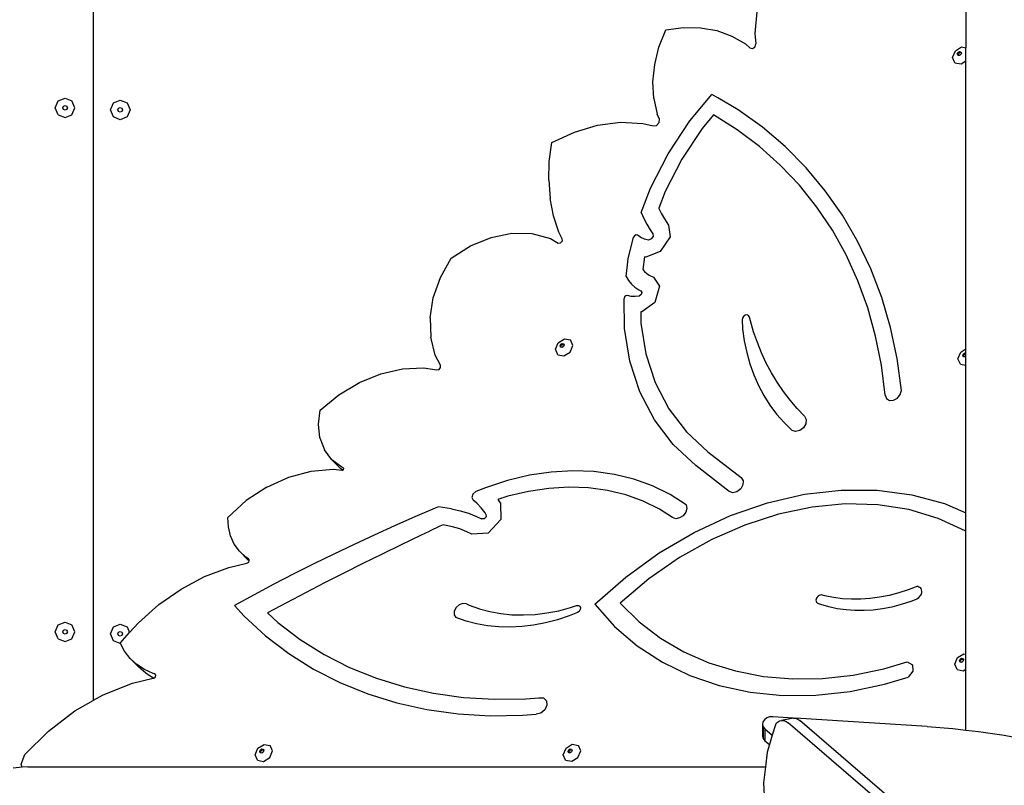
# Model space of a CAD drawing. Units: millimetres. Extents: x 5392 to 9426, y -658 to 2040.
# Drawn here: x 7869 to 7945, y 1161 to 1220 of the extents above; entities that cross this region are included whole.
import ezdxf

# ---------------------------------------------------------------- set-up
doc = ezdxf.new("R2010")
doc.units = ezdxf.units.MM
doc.header["$LTSCALE"] = 100
doc.header["$PDSIZE"] = -1
doc.layers.add('VP-DIM', color=7, linetype='Continuous')
doc.layers.add('VP-HIC', color=6, linetype='Continuous')
doc.layers.add('VP-EQ', color=7, linetype='Continuous', true_color=0x8a3492)
doc.dimstyles.new('Strefa', dxfattribs={"dimtxt": 14, "dimasz": 20, "dimexe": 20, "dimexo": 50, "dimgap": 20, "dimtad": 0, "dimdec": 0, "dimzin": 0, "dimdsep": 46, "dimtxsty": 'Standard', "dimcen": 0.09, "dimadec": 0, "dimazin": 0, "dimtfac": 1, "dimtdec": 4, "dimtofl": 0, "dimtmove": 0, "dimatfit": 3, "dimfxl": 70, "dimfxlon": 1, "dimtolj": 1, "dimtzin": 0, "dimarcsym": 0})

# ---------------------------------------------------------------- blocks, each defined once
blk = doc.blocks.new('*D136')
at = {"layer": 'Defpoints', "color": 0}
for p in [(9072.647, 2019.695), (6679.96, 1549.472), (9072.647, 609.919)]:
    blk.add_point(p, dxfattribs=at)
at = {"layer": 'VP-DIM', "color": 0, "lineweight": -2}
for p, q in [((6679.96, 1949.695), (6679.96, 2039.695)), ((9072.647, 1949.695), (9072.647, 2039.695)), ((6699.96, 2019.695), (7840.762, 2019.695)), ((9052.647, 2019.695), (7932.096, 2019.695))]:
    blk.add_line(p, q, dxfattribs=at)
at = {"layer": 'VP-DIM', "color": 0}
for points in [[(6699.96, 2023.029), (6699.96, 2016.362), (6679.96, 2019.695)], [(9052.647, 2016.362), (9052.647, 2023.029), (9072.647, 2019.695)]]:
    blk.add_solid(points, dxfattribs=at)
at = {"layer": 'VP-DIM', "color": 0, "insert": (7886.429, 2019.695), "char_height": 14, "attachment_point": 5}
blk.add_mtext('\\A1;2393', dxfattribs=at)
blk = doc.blocks.new('*D137')
at = {"layer": 'Defpoints', "color": 0}
for p in [(6840.361, 1709.902), (7271.002, -658.046), (9405.681, -658.046)]:
    blk.add_point(p, dxfattribs=at)
at = {"layer": 'VP-DIM', "color": 0, "lineweight": -2}
for p, q in [((9335.681, 1709.902), (9425.681, 1709.902)), ((9405.681, 1689.902), (9405.681, 580.927)), ((9405.681, -638.046), (9405.681, 489.594)), ((9335.681, -658.046), (9425.681, -658.046))]:
    blk.add_line(p, q, dxfattribs=at)
at = {"layer": 'VP-DIM', "color": 0}
for points in [[(9409.015, 1689.902), (9402.348, 1689.902), (9405.681, 1709.902)], [(9402.348, -638.046), (9409.015, -638.046), (9405.681, -658.046)]]:
    blk.add_solid(points, dxfattribs=at)
at = {"layer": 'VP-DIM', "color": 0, "insert": (9405.681, 535.261), "char_height": 14, "attachment_point": 5, "rotation": 90}
blk.add_mtext('\\A1;2368', dxfattribs=at)
blk = doc.blocks.new('*D138')
at = {"layer": 'Defpoints', "color": 0}
for p in [(8900.873, 1912.837), (6853.716, 1481.038), (8900.873, 680.636)]:
    blk.add_point(p, dxfattribs=at)
at = {"layer": 'VP-HIC', "color": 0, "lineweight": -2}
for p, q in [((6853.716, 1842.837), (6853.716, 1932.837)), ((8900.873, 1842.837), (8900.873, 1932.837)), ((6873.716, 1912.837), (7839.288, 1912.837)), ((8880.873, 1912.837), (7925.955, 1912.837))]:
    blk.add_line(p, q, dxfattribs=at)
at = {"layer": 'VP-HIC', "color": 0}
for points in [[(6873.716, 1916.17), (6873.716, 1909.504), (6853.716, 1912.837)], [(8880.873, 1909.504), (8880.873, 1916.17), (8900.873, 1912.837)]]:
    blk.add_solid(points, dxfattribs=at)
at = {"layer": 'VP-HIC', "color": 0, "insert": (7882.622, 1912.837), "char_height": 14, "attachment_point": 5}
blk.add_mtext('\\A1;2050', dxfattribs=at)
blk = doc.blocks.new('*D139')
at = {"layer": 'Defpoints', "color": 0}
for p in [(6907.818, 1532.827), (7293.886, -458.046), (9214.209, -458.046)]:
    blk.add_point(p, dxfattribs=at)
at = {"layer": 'VP-HIC', "color": 0, "lineweight": -2}
for p, q in [((9144.209, 1532.827), (9234.209, 1532.827)), ((9214.209, 1512.827), (9214.209, 574.559)), ((9214.209, -438.046), (9214.209, 490.225)), ((9144.209, -458.046), (9234.209, -458.046))]:
    blk.add_line(p, q, dxfattribs=at)
at = {"layer": 'VP-HIC', "color": 0}
for points in [[(9217.542, 1512.827), (9210.875, 1512.827), (9214.209, 1532.827)], [(9210.875, -438.046), (9217.542, -438.046), (9214.209, -458.046)]]:
    blk.add_solid(points, dxfattribs=at)
at = {"layer": 'VP-HIC', "color": 0, "insert": (9214.209, 532.392), "char_height": 14, "attachment_point": 5, "rotation": 90}
blk.add_mtext('\\A1;2000', dxfattribs=at)
blk = doc.blocks.new('3260__')
at = {"layer": 'VP-EQ', "color": 0}
for p, q in [((7976.379, -1252.058), (7976.379, -1270.426)), ((7909.427, -1263.031), (7909.427, -1320.504)), ((7909.453, -1320.489), (7909.453, -1263.052)), ((7960.344, -1267.678), (7960.176, -1269.342)), ((7952.833, -1270.376), (7953.356, -1269.05)), ((7953.356, -1269.05), (7954.712, -1268.87)), ((7954.712, -1268.87), (7956.029, -1268.892)), ((7956.029, -1268.892), (7957.277, -1269.114)), ((7957.277, -1269.114), (7958.431, -1269.533)), ((7958.431, -1269.533), (7959.465, -1270.138)), ((7960.176, -1269.342), (7960.267, -1270.134)), ((7959.465, -1270.138), (7959.81, -1270.44)), ((7960.004, -1270.479), (7960.2, -1270.347)), ((7960.2, -1270.347), (7960.267, -1270.134)), ((7952.501, -1271.716), (7952.833, -1270.376)), ((7959.81, -1270.44), (7960.004, -1270.479)), ((7975.353, -1271.165), (7975.564, -1270.659)), ((7975.564, -1270.659), (7976.045, -1270.363)), ((7975.717, -1270.906), (7975.768, -1270.785)), ((7975.761, -1271.006), (7975.717, -1270.906)), ((7975.797, -1271.013), (7975.761, -1271.006)), ((7975.768, -1270.785), (7975.882, -1270.714)), ((7975.776, -1270.965), (7975.826, -1270.844)), ((7975.797, -1271.013), (7975.776, -1270.965)), ((7975.873, -1271.027), (7975.797, -1271.013)), ((7975.826, -1270.844), (7975.941, -1270.773)), ((7975.987, -1270.956), (7975.873, -1271.027)), ((7975.882, -1270.714), (7975.994, -1270.735)), ((7975.941, -1270.773), (7976.017, -1270.787)), ((7976.038, -1270.835), (7975.987, -1270.956)), ((7975.994, -1270.735), (7976.017, -1270.787)), ((7976.017, -1270.787), (7976.038, -1270.835)), ((7976.045, -1270.363), (7976.379, -1270.426)), ((7976.379, -1271.44), (7976.379, -1270.426)), ((7952.367, -1273.041), (7952.501, -1271.716)), ((7975.535, -1271.584), (7975.353, -1271.165)), ((7975.535, -1271.584), (7976.003, -1271.672)), ((7976.003, -1271.672), (7976.379, -1271.44)), ((7976.379, -1293.531), (7976.379, -1271.44)), ((7952.436, -1274.321), (7952.367, -1273.041)), ((7955.207, -1276.047), (7956.892, -1274.008)), ((7957.349, -1274.268), (7956.892, -1274.008)), ((7906.52, -1275.039), (7906.74, -1274.509)), ((7906.74, -1274.509), (7907.27, -1274.289)), ((7907.144, -1274.913), (7907.27, -1274.86)), ((7907.27, -1274.289), (7907.801, -1274.509)), ((7907.27, -1274.86), (7907.397, -1274.913)), ((7908.02, -1275.039), (7907.801, -1274.509)), ((7910.76, -1275.197), (7910.98, -1274.666)), ((7910.98, -1274.666), (7911.51, -1274.447)), ((7911.51, -1274.447), (7912.04, -1274.666)), ((7912.04, -1274.666), (7912.26, -1275.197)), ((7952.436, -1274.321), (7952.704, -1275.525)), ((7958.911, -1275.197), (7957.349, -1274.268)), ((7906.74, -1275.57), (7906.52, -1275.039)), ((7906.74, -1275.57), (7907.27, -1275.789)), ((7907.091, -1275.039), (7907.144, -1274.913)), ((7907.144, -1275.166), (7907.091, -1275.039)), ((7907.27, -1275.219), (7907.144, -1275.166)), ((7907.397, -1275.166), (7907.27, -1275.219)), ((7907.27, -1275.789), (7907.801, -1275.57)), ((7907.397, -1274.913), (7907.45, -1275.039)), ((7907.45, -1275.039), (7907.397, -1275.166)), ((7907.801, -1275.57), (7908.02, -1275.039)), ((7910.98, -1275.727), (7910.76, -1275.197)), ((7911.331, -1275.197), (7911.383, -1275.07)), ((7911.383, -1275.323), (7911.331, -1275.197)), ((7911.383, -1275.07), (7911.51, -1275.017)), ((7911.51, -1275.376), (7911.383, -1275.323)), ((7911.51, -1275.017), (7911.637, -1275.07)), ((7911.637, -1275.323), (7911.51, -1275.376)), ((7911.637, -1275.07), (7911.689, -1275.197)), ((7911.689, -1275.197), (7911.637, -1275.323)), ((7912.26, -1275.197), (7912.04, -1275.727)), ((7952.86, -1275.897), (7952.704, -1275.525)), ((7957.018, -1275.567), (7956.151, -1276.616)), ((7958.839, -1276.717), (7957.018, -1275.567)), ((7960.779, -1276.533), (7958.911, -1275.197)), ((7911.51, -1275.947), (7910.98, -1275.727)), ((7912.04, -1275.727), (7911.51, -1275.947)), ((7946.352, -1276.893), (7948.127, -1276.368)), ((7948.127, -1276.368), (7949.89, -1276.146)), ((7949.89, -1276.146), (7951.588, -1276.233)), ((7951.588, -1276.233), (7952.377, -1276.43)), ((7952.377, -1276.43), (7952.646, -1276.383)), ((7952.646, -1276.383), (7952.847, -1276.16)), ((7952.847, -1276.16), (7952.86, -1275.897)), ((7953.542, -1278.56), (7955.207, -1276.047)), ((7944.618, -1277.705), (7946.352, -1276.893)), ((7956.151, -1276.616), (7954.589, -1278.974)), ((7960.548, -1278.005), (7958.839, -1276.717)), ((7962.52, -1278.016), (7960.779, -1276.533)), ((7944.42, -1279.164), (7944.618, -1277.705)), ((7952.182, -1281.194), (7953.542, -1278.56)), ((7962.138, -1279.427), (7960.548, -1278.005)), ((7964.126, -1279.639), (7962.52, -1278.016)), ((7944.376, -1280.597), (7944.42, -1279.164)), ((7954.589, -1278.974), (7953.314, -1281.445)), ((7963.602, -1280.977), (7962.138, -1279.427)), ((7965.592, -1281.396), (7964.126, -1279.639)), ((7944.376, -1280.597), (7944.485, -1281.989)), ((7951.469, -1283.069), (7952.182, -1281.194)), ((7953.314, -1281.445), (7952.821, -1282.74)), ((7964.935, -1282.648), (7963.602, -1280.977)), ((7966.909, -1283.279), (7965.592, -1281.396)), ((7944.748, -1283.323), (7944.485, -1281.989)), ((7951.469, -1283.069), (7951.672, -1283.522)), ((7952.821, -1282.74), (7952.832, -1282.766)), ((7952.832, -1282.766), (7953.036, -1283.165)), ((7953.036, -1283.165), (7953.26, -1283.55)), ((7966.13, -1284.433), (7964.935, -1282.648)), ((7945.16, -1284.585), (7944.748, -1283.323)), ((7951.672, -1283.522), (7951.897, -1283.962)), ((7953.26, -1283.55), (7953.572, -1284.028)), ((7968.072, -1285.279), (7966.909, -1283.279)), ((7939.949, -1284.978), (7941.547, -1284.659)), ((7941.547, -1284.659), (7943.089, -1284.687)), ((7943.089, -1284.687), (7944.501, -1285.06)), ((7945.395, -1285.081), (7945.16, -1284.585)), ((7951.897, -1283.962), (7952.143, -1284.387)), ((7952.143, -1284.387), (7952.351, -1284.705)), ((7952.351, -1284.705), (7952.374, -1284.903)), ((7953.572, -1284.028), (7953.679, -1284.933)), ((7967.182, -1286.324), (7966.13, -1284.433)), ((7938.371, -1285.63), (7939.949, -1284.978)), ((7944.501, -1285.06), (7945.109, -1285.411)), ((7945.109, -1285.411), (7945.289, -1285.405)), ((7945.289, -1285.405), (7945.424, -1285.25)), ((7945.424, -1285.25), (7945.395, -1285.081)), ((7950.469, -1286.633), (7950.884, -1284.972)), ((7950.956, -1284.853), (7950.884, -1284.972)), ((7951.079, -1284.792), (7950.956, -1284.853)), ((7951.192, -1284.818), (7951.079, -1284.792)), ((7951.445, -1284.982), (7951.192, -1284.818)), ((7951.727, -1285.102), (7951.445, -1284.982)), ((7952.034, -1285.178), (7951.727, -1285.102)), ((7952.244, -1285.097), (7952.034, -1285.178)), ((7952.374, -1284.903), (7952.244, -1285.097)), ((7953.679, -1284.933), (7952.922, -1286.064)), ((7969.077, -1287.389), (7968.072, -1285.279)), ((7936.888, -1286.582), (7938.371, -1285.63)), ((7952.922, -1286.064), (7951.813, -1286.49)), ((7936.069, -1288.063), (7936.888, -1286.582)), ((7950.308, -1287.986), (7950.469, -1286.633)), ((7951.716, -1286.466), (7951.601, -1287.435)), ((7951.813, -1286.49), (7951.716, -1286.466)), ((7968.088, -1288.313), (7967.182, -1286.324)), ((7951.601, -1287.435), (7951.726, -1287.588)), ((7951.726, -1287.588), (7951.896, -1287.742)), ((7969.919, -1289.598), (7969.077, -1287.389)), ((7935.522, -1289.606), (7936.069, -1288.063)), ((7950.308, -1287.986), (7950.492, -1288.293)), ((7950.492, -1288.293), (7950.717, -1288.567)), ((7951.896, -1287.742), (7952.088, -1287.871)), ((7952.088, -1287.871), (7952.402, -1288.02)), ((7952.402, -1288.02), (7952.883, -1288.717)), ((7968.843, -1290.393), (7968.088, -1288.313)), ((7950.717, -1288.567), (7950.98, -1288.805)), ((7950.98, -1288.805), (7951.276, -1289.004)), ((7951.276, -1289.004), (7951.44, -1289.081)), ((7951.44, -1289.081), (7951.523, -1289.202)), ((7951.523, -1289.202), (7951.473, -1289.37)), ((7952.883, -1288.717), (7952.513, -1289.972)), ((7935.269, -1291.151), (7935.522, -1289.606)), ((7950.191, -1289.539), (7950.152, -1289.659)), ((7950.19, -1291.972), (7950.152, -1289.659)), ((7950.294, -1289.454), (7950.191, -1289.539)), ((7950.412, -1289.444), (7950.294, -1289.454)), ((7950.701, -1289.502), (7950.412, -1289.444)), ((7951.007, -1289.514), (7950.701, -1289.502)), ((7951.322, -1289.479), (7951.007, -1289.514)), ((7951.473, -1289.37), (7951.322, -1289.479)), ((7952.513, -1289.972), (7951.526, -1290.684)), ((7970.594, -1291.897), (7969.919, -1289.598)), ((7951.526, -1290.684), (7951.431, -1290.695)), ((7951.431, -1290.695), (7951.445, -1291.557)), ((7969.444, -1292.554), (7968.843, -1290.393)), ((7935.269, -1291.151), (7935.319, -1292.64)), ((7959.226, -1291.168), (7959.2, -1291.312)), ((7959.2, -1291.312), (7959.25, -1291.989)), ((7959.316, -1291.037), (7959.226, -1291.168)), ((7959.449, -1290.951), (7959.316, -1291.037)), ((7959.592, -1290.93), (7959.449, -1290.951)), ((7959.711, -1290.979), (7959.592, -1290.93)), ((7959.775, -1291.088), (7959.711, -1290.979)), ((7959.845, -1291.378), (7959.775, -1291.088)), ((7960.091, -1292.221), (7959.845, -1291.378)), ((7950.599, -1294.485), (7950.19, -1291.972)), ((7951.445, -1291.557), (7951.829, -1293.914)), ((7959.25, -1291.989), (7959.377, -1292.912)), ((7960.377, -1293.043), (7960.091, -1292.221)), ((7971.099, -1294.277), (7970.594, -1291.897)), ((7935.67, -1294.015), (7935.319, -1292.64)), ((7945.094, -1293.055), (7945.574, -1292.76)), ((7945.574, -1292.76), (7946.042, -1292.847)), ((7946.224, -1293.266), (7946.042, -1292.847)), ((7959.377, -1292.912), (7959.564, -1293.81)), ((7969.888, -1294.787), (7969.444, -1292.554)), ((7944.883, -1293.561), (7945.094, -1293.055)), ((7945.064, -1293.981), (7944.883, -1293.561)), ((7945.247, -1293.302), (7945.297, -1293.181)), ((7945.29, -1293.402), (7945.247, -1293.302)), ((7945.326, -1293.409), (7945.29, -1293.402)), ((7945.297, -1293.181), (7945.412, -1293.111)), ((7945.305, -1293.361), (7945.356, -1293.24)), ((7945.326, -1293.409), (7945.305, -1293.361)), ((7945.402, -1293.423), (7945.326, -1293.409)), ((7945.356, -1293.24), (7945.47, -1293.169)), ((7945.517, -1293.353), (7945.402, -1293.423)), ((7945.412, -1293.111), (7945.524, -1293.132)), ((7945.47, -1293.169), (7945.546, -1293.184)), ((7945.567, -1293.232), (7945.517, -1293.353)), ((7945.524, -1293.132), (7945.546, -1293.184)), ((7945.532, -1294.068), (7946.013, -1293.772)), ((7945.546, -1293.184), (7945.567, -1293.232)), ((7946.013, -1293.772), (7946.224, -1293.266)), ((7960.701, -1293.843), (7960.377, -1293.043)), ((7975.979, -1293.778), (7976.379, -1293.531)), ((7976.379, -1293.849), (7976.379, -1293.531)), ((7936.077, -1294.785), (7935.67, -1294.015)), ((7945.064, -1293.981), (7945.532, -1294.068)), ((7951.366, -1296.831), (7950.599, -1294.485)), ((7951.829, -1293.914), (7952.548, -1296.116)), ((7959.564, -1293.81), (7959.808, -1294.681)), ((7961.064, -1294.619), (7960.701, -1293.843)), ((7971.432, -1296.727), (7971.099, -1294.277)), ((7975.768, -1294.284), (7975.979, -1293.778)), ((7975.95, -1294.703), (7975.768, -1294.284)), ((7976.132, -1294.025), (7976.182, -1293.904)), ((7976.175, -1294.125), (7976.132, -1294.025)), ((7976.211, -1294.132), (7976.175, -1294.125)), ((7976.182, -1293.904), (7976.297, -1293.833)), ((7976.19, -1294.083), (7976.241, -1293.963)), ((7976.211, -1294.132), (7976.19, -1294.083)), ((7976.287, -1294.146), (7976.211, -1294.132)), ((7976.241, -1293.963), (7976.356, -1293.892)), ((7976.379, -1294.089), (7976.287, -1294.146)), ((7976.297, -1293.833), (7976.379, -1293.849)), ((7976.356, -1293.892), (7976.379, -1293.896)), ((7976.379, -1293.896), (7976.379, -1293.849)), ((7976.379, -1294.089), (7976.379, -1293.896)), ((7976.379, -1294.783), (7976.379, -1294.089)), ((7931.487, -1295.451), (7933.148, -1295.073)), ((7933.148, -1295.073), (7934.773, -1294.996)), ((7934.773, -1294.996), (7935.788, -1295.147)), ((7935.788, -1295.147), (7935.961, -1295.102)), ((7935.961, -1295.102), (7936.082, -1294.952)), ((7936.082, -1294.952), (7936.077, -1294.785)), ((7959.808, -1294.681), (7960.109, -1295.523)), ((7961.464, -1295.37), (7961.064, -1294.619)), ((7970.174, -1297.083), (7969.888, -1294.787)), ((7975.95, -1294.703), (7976.379, -1294.783)), ((7976.379, -1306.105), (7976.379, -1294.783)), ((7929.847, -1296.119), (7931.487, -1295.451)), ((7960.109, -1295.523), (7960.466, -1296.332)), ((7961.902, -1296.095), (7961.464, -1295.37)), ((7928.284, -1297.054), (7929.847, -1296.119)), ((7952.548, -1296.116), (7953.59, -1298.122)), ((7960.466, -1296.332), (7960.877, -1297.105)), ((7962.375, -1296.792), (7961.902, -1296.095)), ((7962.883, -1297.46), (7962.375, -1296.792)), ((7971.345, -1297.039), (7971.432, -1296.727)), ((7926.85, -1298.223), (7928.284, -1297.054)), ((7952.477, -1298.969), (7951.366, -1296.831)), ((7960.877, -1297.105), (7961.342, -1297.839)), ((7963.426, -1298.098), (7962.883, -1297.46)), ((7970.174, -1297.083), (7970.282, -1297.34)), ((7970.282, -1297.34), (7970.517, -1297.48)), ((7970.517, -1297.48), (7970.823, -1297.469)), ((7970.823, -1297.469), (7971.123, -1297.309)), ((7971.123, -1297.309), (7971.345, -1297.039)), ((7926.708, -1299.316), (7926.85, -1298.223)), ((7953.59, -1298.122), (7954.937, -1299.896)), ((7961.342, -1297.839), (7961.858, -1298.532)), ((7964.002, -1298.705), (7963.426, -1298.098)), ((7953.912, -1300.86), (7952.477, -1298.969)), ((7961.858, -1298.532), (7962.424, -1299.181)), ((7964.002, -1298.705), (7964.131, -1298.958)), ((7964.131, -1298.958), (7964.102, -1299.276)), ((7926.814, -1300.351), (7926.708, -1299.316)), ((7962.424, -1299.181), (7963.037, -1299.785)), ((7963.316, -1299.869), (7963.037, -1299.785)), ((7963.638, -1299.795), (7963.316, -1299.869)), ((7963.923, -1299.579), (7963.638, -1299.795)), ((7964.102, -1299.276), (7963.923, -1299.579)), ((7926.814, -1300.351), (7927.163, -1301.274)), ((7954.937, -1299.896), (7956.59, -1301.432)), ((7927.738, -1302.04), (7927.163, -1301.274)), ((7955.646, -1302.471), (7953.912, -1300.86)), ((7928.509, -1302.608), (7927.738, -1302.04)), ((7928.409, -1302.711), (7927.738, -1302.04)), ((7956.59, -1301.432), (7959.13, -1303.412)), ((7926.143, -1302.907), (7927.833, -1302.766)), ((7927.833, -1302.766), (7928.528, -1302.846)), ((7928.57, -1302.83), (7928.409, -1302.711)), ((7928.618, -1302.649), (7928.509, -1302.608)), ((7928.528, -1302.846), (7928.57, -1302.83)), ((7928.57, -1302.83), (7928.622, -1302.811)), ((7928.665, -1302.717), (7928.618, -1302.649)), ((7928.622, -1302.811), (7928.665, -1302.717)), ((7958.215, -1304.474), (7955.646, -1302.471)), ((7922.753, -1304.134), (7924.43, -1303.369)), ((7924.43, -1303.369), (7926.143, -1302.907)), ((7942.89, -1303.23), (7941.202, -1303.631)), ((7944.569, -1302.981), (7942.89, -1303.23)), ((7946.224, -1302.887), (7944.569, -1302.981)), ((7947.843, -1302.947), (7946.224, -1302.887)), ((7949.41, -1303.161), (7947.843, -1302.947)), ((7950.914, -1303.528), (7949.41, -1303.161)), ((7952.341, -1304.045), (7950.914, -1303.528)), ((7959.13, -1303.412), (7959.284, -1303.651)), ((7922.753, -1304.134), (7921.174, -1305.176)), ((7939.519, -1304.18), (7938.788, -1304.485)), ((7941.202, -1303.631), (7939.519, -1304.18)), ((7944.38, -1304.232), (7942.816, -1304.463)), ((7945.922, -1304.143), (7944.38, -1304.232)), ((7947.43, -1304.199), (7945.922, -1304.143)), ((7948.891, -1304.399), (7947.43, -1304.199)), ((7953.679, -1304.706), (7952.341, -1304.045)), ((7959.102, -1304.278), (7958.816, -1304.499)), ((7959.274, -1303.968), (7959.102, -1304.278)), ((7959.284, -1303.651), (7959.274, -1303.968)), ((7938.559, -1304.671), (7938.472, -1304.934)), ((7938.472, -1304.934), (7938.568, -1305.148)), ((7938.788, -1304.485), (7938.559, -1304.671)), ((7941.243, -1304.837), (7940.465, -1305.091)), ((7940.465, -1305.091), (7940.581, -1305.24)), ((7942.816, -1304.463), (7941.243, -1304.837)), ((7950.291, -1304.741), (7948.891, -1304.399)), ((7951.621, -1305.222), (7950.291, -1304.741)), ((7954.917, -1305.508), (7953.679, -1304.706)), ((7958.491, -1304.57), (7958.215, -1304.474)), ((7958.816, -1304.499), (7958.491, -1304.57)), ((7961.152, -1305.345), (7963.997, -1304.688)), ((7963.997, -1304.688), (7966.815, -1304.363)), ((7966.815, -1304.363), (7969.568, -1304.373)), ((7969.568, -1304.373), (7972.216, -1304.719)), ((7972.216, -1304.719), (7974.723, -1305.395)), ((7919.751, -1306.456), (7921.174, -1305.176)), ((7935.658, -1305.763), (7934.099, -1306.43)), ((7935.911, -1305.659), (7935.658, -1305.763)), ((7936.906, -1305.807), (7935.911, -1305.659)), ((7936.906, -1305.807), (7937.569, -1305.955)), ((7938.847, -1305.38), (7938.568, -1305.148)), ((7939.189, -1305.732), (7938.847, -1305.38)), ((7939.493, -1306.12), (7939.189, -1305.732)), ((7940.581, -1305.24), (7940.669, -1305.381)), ((7940.669, -1305.381), (7940.712, -1306.613)), ((7952.867, -1305.839), (7951.621, -1305.222)), ((7953.86, -1306.481), (7952.867, -1305.839)), ((7954.965, -1305.777), (7954.881, -1306.071)), ((7954.917, -1305.508), (7954.965, -1305.777)), ((7958.32, -1306.325), (7961.152, -1305.345)), ((7964.572, -1305.668), (7961.989, -1306.21)), ((7967.124, -1305.429), (7964.572, -1305.668)), ((7969.61, -1305.494), (7967.124, -1305.429)), ((7971.995, -1305.864), (7969.61, -1305.494)), ((7974.723, -1305.395), (7976.379, -1306.105)), ((7919.799, -1307.193), (7919.751, -1306.456)), ((7934.099, -1306.43), (7932.543, -1307.114)), ((7937.569, -1305.955), (7938.21, -1306.148)), ((7938.21, -1306.148), (7938.827, -1306.386)), ((7938.827, -1306.386), (7939.227, -1306.577)), ((7939.416, -1306.566), (7939.227, -1306.577)), ((7939.563, -1306.408), (7939.416, -1306.566)), ((7939.557, -1306.223), (7939.493, -1306.12)), ((7939.557, -1306.223), (7939.563, -1306.408)), ((7940.712, -1306.613), (7939.733, -1307.663)), ((7954.115, -1306.559), (7953.86, -1306.481)), ((7954.409, -1306.506), (7954.115, -1306.559)), ((7954.682, -1306.332), (7954.409, -1306.506)), ((7954.881, -1306.071), (7954.682, -1306.332)), ((7955.541, -1307.612), (7958.32, -1306.325)), ((7961.989, -1306.21), (7959.411, -1307.045)), ((7974.245, -1306.534), (7971.995, -1305.864)), ((7976.329, -1307.493), (7974.245, -1306.534)), ((7976.379, -1307.486), (7976.379, -1306.105)), ((7919.968, -1307.884), (7919.799, -1307.193)), ((7932.543, -1307.114), (7930.991, -1307.816)), ((7936.016, -1307.146), (7935.221, -1307.522)), ((7936.269, -1307.027), (7936.016, -1307.146)), ((7936.39, -1307.045), (7936.269, -1307.027)), ((7936.982, -1307.177), (7936.39, -1307.045)), ((7937.554, -1307.35), (7936.982, -1307.177)), ((7938.104, -1307.562), (7937.554, -1307.35)), ((7959.411, -1307.045), (7956.874, -1308.164)), ((7920.253, -1308.51), (7919.968, -1307.884)), ((7930.991, -1307.816), (7929.444, -1308.536)), ((7934.537, -1307.849), (7933.061, -1308.56)), ((7935.199, -1307.534), (7934.537, -1307.849)), ((7935.221, -1307.522), (7935.199, -1307.534)), ((7938.472, -1307.738), (7938.104, -1307.562)), ((7939.733, -1307.663), (7938.472, -1307.738)), ((7952.853, -1309.19), (7955.541, -1307.612)), ((7976.379, -1307.486), (7976.329, -1307.493)), ((7976.379, -1316.95), (7976.379, -1307.486)), ((7920.647, -1309.058), (7920.253, -1308.51)), ((7929.444, -1308.536), (7927.9, -1309.274)), ((7933.061, -1308.56), (7931.587, -1309.281)), ((7956.874, -1308.164), (7954.414, -1309.549)), ((7921.141, -1309.513), (7920.647, -1309.058)), ((7921.318, -1309.73), (7920.647, -1309.058)), ((7921.349, -1309.639), (7921.141, -1309.513)), ((7927.9, -1309.274), (7926.362, -1310.029)), ((7931.587, -1309.281), (7930.115, -1310.01)), ((7950.295, -1311.037), (7952.853, -1309.19)), ((7954.414, -1309.549), (7952.065, -1311.182)), ((7917.978, -1311.005), (7919.842, -1310.3)), ((7919.842, -1310.3), (7921.225, -1309.98)), ((7921.225, -1309.98), (7921.358, -1309.894)), ((7921.393, -1309.799), (7921.318, -1309.73)), ((7921.411, -1309.75), (7921.349, -1309.639)), ((7921.358, -1309.894), (7921.393, -1309.799)), ((7921.393, -1309.799), (7921.411, -1309.75)), ((7926.362, -1310.029), (7924.828, -1310.802)), ((7930.115, -1310.01), (7928.646, -1310.747)), ((7916.172, -1311.963), (7917.978, -1311.005)), ((7924.828, -1310.802), (7923.3, -1311.592)), ((7928.646, -1310.747), (7927.179, -1311.494)), ((7947.902, -1313.126), (7950.295, -1311.037)), ((7923.3, -1311.592), (7921.777, -1312.399)), ((7927.179, -1311.494), (7925.715, -1312.249)), ((7952.065, -1311.182), (7949.86, -1313.041)), ((7972.68, -1311.74), (7971.953, -1312.019)), ((7972.68, -1311.74), (7972.775, -1311.778)), ((7972.775, -1311.778), (7972.855, -1311.839)), ((7972.855, -1311.839), (7972.916, -1311.918)), ((7914.465, -1313.152), (7916.172, -1311.963)), ((7921.777, -1312.399), (7920.259, -1313.223)), ((7925.715, -1312.249), (7924.254, -1313.012)), ((7964.919, -1312.647), (7964.884, -1312.731)), ((7964.971, -1312.57), (7964.919, -1312.647)), ((7965.039, -1312.504), (7964.971, -1312.57)), ((7965.117, -1312.453), (7965.039, -1312.504)), ((7965.201, -1312.421), (7965.117, -1312.453)), ((7965.284, -1312.41), (7965.201, -1312.421)), ((7965.363, -1312.421), (7965.284, -1312.41)), ((7965.552, -1312.474), (7965.363, -1312.421)), ((7966.215, -1312.61), (7965.552, -1312.474)), ((7966.897, -1312.7), (7966.215, -1312.61)), ((7969.756, -1312.589), (7969.028, -1312.687)), ((7970.488, -1312.445), (7969.756, -1312.589)), ((7971.222, -1312.254), (7970.488, -1312.445)), ((7971.953, -1312.019), (7971.222, -1312.254)), ((7972.711, -1312.656), (7972.607, -1312.731)), ((7972.802, -1312.565), (7972.711, -1312.656)), ((7972.876, -1312.461), (7972.802, -1312.565)), ((7972.931, -1312.349), (7972.876, -1312.461)), ((7972.916, -1311.918), (7972.955, -1312.014)), ((7972.963, -1312.234), (7972.931, -1312.349)), ((7972.955, -1312.014), (7972.971, -1312.12)), ((7972.971, -1312.12), (7972.963, -1312.234)), ((7912.895, -1314.546), (7914.465, -1313.152)), ((7920.259, -1313.223), (7921.008, -1314.049)), ((7924.254, -1313.012), (7922.796, -1313.785)), ((7937.262, -1313.375), (7937.124, -1313.655)), ((7937.503, -1313.16), (7937.262, -1313.375)), ((7937.79, -1313.061), (7937.503, -1313.16)), ((7938.058, -1313.099), (7937.79, -1313.061)), ((7938.058, -1313.099), (7938.283, -1313.202)), ((7938.283, -1313.202), (7939.056, -1313.478)), ((7945.138, -1313.617), (7946.05, -1313.381)), ((7946.05, -1313.381), (7946.505, -1313.231)), ((7946.505, -1313.231), (7946.646, -1313.22)), ((7946.646, -1313.22), (7946.758, -1313.28)), ((7946.758, -1313.28), (7946.81, -1313.397)), ((7946.81, -1313.397), (7946.79, -1313.54)), ((7947.902, -1313.126), (7949.432, -1314.824)), ((7949.86, -1313.041), (7951.321, -1314.472)), ((7964.884, -1312.731), (7964.871, -1312.815)), ((7964.871, -1312.815), (7964.879, -1312.894)), ((7964.879, -1312.894), (7964.908, -1312.964)), ((7964.908, -1312.964), (7964.956, -1313.019)), ((7964.956, -1313.019), (7965.02, -1313.056)), ((7965.238, -1313.14), (7965.02, -1313.056)), ((7965.864, -1313.328), (7965.238, -1313.14)), ((7966.512, -1313.469), (7965.864, -1313.328)), ((7967.596, -1312.743), (7966.897, -1312.7)), ((7968.307, -1312.739), (7967.596, -1312.743)), ((7969.028, -1312.687), (7968.307, -1312.739)), ((7970.7, -1313.337), (7969.981, -1313.476)), ((7971.42, -1313.153), (7970.7, -1313.337)), ((7972.139, -1312.923), (7971.42, -1313.153)), ((7972.495, -1312.786), (7972.139, -1312.923)), ((7972.607, -1312.731), (7972.495, -1312.786)), ((7921.008, -1314.049), (7922.649, -1315.556)), ((7922.796, -1313.785), (7923.588, -1314.512)), ((7937.124, -1313.655), (7937.121, -1313.936)), ((7937.121, -1313.936), (7937.254, -1314.151)), ((7938.03, -1314.424), (7937.254, -1314.151)), ((7939.056, -1313.478), (7939.861, -1313.691)), ((7939.861, -1313.691), (7940.695, -1313.84)), ((7940.695, -1313.84), (7941.553, -1313.925)), ((7941.553, -1313.925), (7942.431, -1313.945)), ((7942.431, -1313.945), (7943.324, -1313.9)), ((7943.324, -1313.9), (7944.228, -1313.791)), ((7944.228, -1313.791), (7945.138, -1313.617)), ((7945.953, -1314.009), (7945.042, -1314.31)), ((7946.571, -1313.762), (7945.953, -1314.009)), ((7946.703, -1313.673), (7946.571, -1313.762)), ((7946.79, -1313.54), (7946.703, -1313.673)), ((7967.179, -1313.565), (7966.512, -1313.469)), ((7967.863, -1313.613), (7967.179, -1313.565)), ((7968.56, -1313.615), (7967.863, -1313.613)), ((7969.267, -1313.569), (7968.56, -1313.615)), ((7969.981, -1313.476), (7969.267, -1313.569)), ((7906.52, -1315.239), (7906.74, -1314.709)), ((7906.74, -1314.709), (7907.27, -1314.489)), ((7907.27, -1314.489), (7907.801, -1314.709)), ((7908.02, -1315.239), (7907.801, -1314.709)), ((7910.76, -1315.396), (7910.98, -1314.866)), ((7910.98, -1314.866), (7911.51, -1314.646)), ((7911.51, -1314.646), (7912.04, -1314.866)), ((7912.04, -1314.866), (7912.221, -1315.302)), ((7912.221, -1315.302), (7912.895, -1314.546)), ((7923.588, -1314.512), (7925.305, -1315.82)), ((7938.838, -1314.635), (7938.03, -1314.424)), ((7939.674, -1314.782), (7938.838, -1314.635)), ((7940.535, -1314.865), (7939.674, -1314.782)), ((7941.415, -1314.883), (7940.535, -1314.865)), ((7942.31, -1314.836), (7941.415, -1314.883)), ((7943.216, -1314.724), (7942.31, -1314.836)), ((7944.128, -1314.549), (7943.216, -1314.724)), ((7945.042, -1314.31), (7944.128, -1314.549)), ((7949.432, -1314.824), (7951.171, -1316.31)), ((7951.321, -1314.472), (7952.952, -1315.718)), ((7906.74, -1315.769), (7906.52, -1315.239)), ((7907.091, -1315.239), (7907.144, -1315.112)), ((7907.144, -1315.366), (7907.091, -1315.239)), ((7907.144, -1315.112), (7907.27, -1315.06)), ((7907.27, -1315.418), (7907.144, -1315.366)), ((7907.27, -1315.06), (7907.397, -1315.112)), ((7907.397, -1315.366), (7907.27, -1315.418)), ((7907.397, -1315.112), (7907.45, -1315.239)), ((7907.45, -1315.239), (7907.397, -1315.366)), ((7907.801, -1315.769), (7908.02, -1315.239)), ((7910.98, -1315.927), (7910.76, -1315.396)), ((7911.331, -1315.396), (7911.383, -1315.27)), ((7911.383, -1315.523), (7911.331, -1315.396)), ((7911.383, -1315.27), (7911.51, -1315.217)), ((7911.51, -1315.576), (7911.383, -1315.523)), ((7911.497, -1316.113), (7912.221, -1315.302)), ((7911.51, -1315.217), (7911.637, -1315.27)), ((7911.637, -1315.523), (7911.51, -1315.576)), ((7911.637, -1315.27), (7911.689, -1315.396)), ((7911.689, -1315.396), (7911.637, -1315.523)), ((7922.649, -1315.556), (7924.428, -1316.911)), ((7906.74, -1315.769), (7907.27, -1315.989)), ((7907.27, -1315.989), (7907.801, -1315.769)), ((7911.51, -1316.146), (7910.98, -1315.927)), ((7911.515, -1316.144), (7911.497, -1316.113)), ((7911.515, -1316.144), (7911.51, -1316.146)), ((7911.842, -1316.731), (7911.515, -1316.144)), ((7925.305, -1315.82), (7927.144, -1316.975)), ((7951.171, -1316.31), (7953.101, -1317.569)), ((7952.952, -1315.718), (7954.738, -1316.769)), ((7912.274, -1317.28), (7911.842, -1316.731)), ((7924.428, -1316.911), (7926.334, -1318.107)), ((7927.144, -1316.975), (7929.098, -1317.971)), ((7954.738, -1316.769), (7956.663, -1317.614)), ((7975.727, -1317.214), (7976.207, -1316.918)), ((7976.207, -1316.918), (7976.379, -1316.95)), ((7976.379, -1318.094), (7976.379, -1316.95)), ((7912.788, -1317.751), (7912.274, -1317.28)), ((7912.945, -1317.952), (7912.274, -1317.28)), ((7913.375, -1318.138), (7912.788, -1317.751)), ((7953.101, -1317.569), (7955.203, -1318.588)), ((7956.663, -1317.614), (7958.709, -1318.245)), ((7970.084, -1318.077), (7971.867, -1317.55)), ((7971.867, -1317.55), (7972.278, -1317.761)), ((7972.278, -1317.761), (7972.307, -1318.259)), ((7975.516, -1317.719), (7975.727, -1317.214)), ((7975.697, -1318.139), (7975.516, -1317.719)), ((7975.879, -1317.46), (7975.93, -1317.34)), ((7975.923, -1317.561), (7975.879, -1317.46)), ((7975.959, -1317.567), (7975.923, -1317.561)), ((7975.93, -1317.34), (7976.045, -1317.269)), ((7975.938, -1317.519), (7975.988, -1317.398)), ((7975.959, -1317.567), (7975.938, -1317.519)), ((7976.035, -1317.581), (7975.959, -1317.567)), ((7975.988, -1317.398), (7976.103, -1317.328)), ((7976.149, -1317.511), (7976.035, -1317.581)), ((7976.045, -1317.269), (7976.156, -1317.29)), ((7976.103, -1317.328), (7976.179, -1317.342)), ((7976.2, -1317.39), (7976.149, -1317.511)), ((7976.156, -1317.29), (7976.179, -1317.342)), ((7976.179, -1317.342), (7976.2, -1317.39)), ((7913.458, -1318.423), (7912.945, -1317.952)), ((7914.025, -1318.434), (7913.375, -1318.138)), ((7914.028, -1318.798), (7913.458, -1318.423)), ((7914.165, -1318.473), (7914.025, -1318.434)), ((7914.085, -1318.785), (7914.21, -1318.699)), ((7914.246, -1318.561), (7914.165, -1318.473)), ((7914.21, -1318.699), (7914.246, -1318.561)), ((7926.334, -1318.107), (7928.358, -1319.139)), ((7929.098, -1317.971), (7931.156, -1318.802)), ((7955.203, -1318.588), (7957.454, -1319.356)), ((7958.709, -1318.245), (7960.857, -1318.658)), ((7960.857, -1318.658), (7963.09, -1318.849)), ((7965.386, -1318.815), (7967.724, -1318.557)), ((7967.724, -1318.557), (7970.084, -1318.077)), ((7972.307, -1318.259), (7971.937, -1318.709)), ((7975.697, -1318.139), (7976.165, -1318.226)), ((7976.165, -1318.226), (7976.379, -1318.094)), ((7976.379, -1322.78), (7976.379, -1318.094)), ((7910.186, -1320.07), (7912.445, -1319.169)), ((7912.445, -1319.169), (7914.028, -1318.798)), ((7914.028, -1318.798), (7914.085, -1318.785)), ((7928.358, -1319.139), (7930.49, -1320)), ((7931.156, -1318.802), (7933.307, -1319.466)), ((7957.454, -1319.356), (7959.833, -1319.867)), ((7963.09, -1318.849), (7965.386, -1318.815)), ((7967.486, -1319.81), (7970.122, -1319.263)), ((7970.122, -1319.263), (7971.937, -1318.709)), ((7909.453, -1320.489), (7910.186, -1320.07)), ((7930.49, -1320), (7932.718, -1320.688)), ((7933.307, -1319.466), (7935.542, -1319.958)), ((7935.542, -1319.958), (7937.847, -1320.275)), ((7959.833, -1319.867), (7962.315, -1320.114)), ((7962.315, -1320.114), (7964.875, -1320.095)), ((7964.875, -1320.095), (7967.486, -1319.81)), ((7908.018, -1321.31), (7909.427, -1320.504)), ((7909.427, -1320.504), (7909.453, -1320.489)), ((7932.718, -1320.688), (7935.033, -1321.197)), ((7937.847, -1320.275), (7940.213, -1320.417)), ((7940.213, -1320.417), (7942.626, -1320.382)), ((7942.626, -1320.382), (7943.62, -1320.297)), ((7943.62, -1320.297), (7943.964, -1320.314)), ((7943.964, -1320.314), (7944.195, -1320.524)), ((7944.238, -1320.86), (7944.079, -1321.213)), ((7944.195, -1320.524), (7944.238, -1320.86)), ((7906.001, -1322.854), (7908.018, -1321.31)), ((7935.033, -1321.197), (7937.421, -1321.526)), ((7937.421, -1321.526), (7939.872, -1321.673)), ((7939.872, -1321.673), (7942.372, -1321.637)), ((7942.372, -1321.637), (7943.41, -1321.548)), ((7943.77, -1321.469), (7943.41, -1321.548)), ((7944.079, -1321.213), (7943.77, -1321.469)), ((7960.81, -1322.153), (7960.781, -1322.344)), ((7960.781, -1322.344), (7960.835, -1322.531)), ((7960.781, -1322.344), (7960.781, -1323.246)), ((7960.919, -1321.981), (7960.81, -1322.153)), ((7961.093, -1321.849), (7960.919, -1321.981)), ((7961.314, -1321.772), (7961.093, -1321.849)), ((7961.554, -1321.759), (7961.314, -1321.772)), ((7961.79, -1322.293), (7961.522, -1323.179)), ((7963.14, -1321.863), (7961.554, -1321.759)), ((7961.79, -1322.293), (7961.918, -1322.164)), ((7961.918, -1322.164), (7962.069, -1322.077)), ((7962.069, -1322.077), (7962.235, -1322.038)), ((7963.14, -1321.863), (7962.235, -1322.038)), ((7962.235, -1322.038), (7962.407, -1322.049)), ((7962.407, -1322.049), (7962.576, -1322.109)), ((7962.576, -1322.109), (7962.733, -1322.215)), ((8021.231, -1372.57), (7962.733, -1322.215)), ((7963.14, -1321.863), (7963.312, -1321.874)), ((7963.312, -1321.874), (7963.481, -1321.934)), ((7973.404, -1322.508), (7963.312, -1321.874)), ((7963.481, -1321.934), (7963.638, -1322.04)), ((8019.556, -1370.174), (7963.638, -1322.04)), ((7904.193, -1324.66), (7906.001, -1322.854)), ((7960.835, -1322.531), (7960.964, -1322.693)), ((7960.835, -1322.531), (7960.835, -1323.434)), ((7960.964, -1322.693), (7961.522, -1323.179)), ((7960.964, -1322.693), (7960.964, -1323.596)), ((7961.522, -1323.179), (7961.305, -1323.893)), ((7973.404, -1322.508), (7975.382, -1322.666)), ((7975.382, -1322.666), (7976.379, -1322.78)), ((7976.379, -1322.78), (7977.351, -1322.891)), ((7977.351, -1322.891), (7979.306, -1323.181)), ((7979.306, -1323.181), (7981.244, -1323.536)), ((7922.056, -1324.172), (7922.536, -1323.876)), ((7922.536, -1323.876), (7923.004, -1323.963)), ((7923.186, -1324.383), (7923.004, -1323.963)), ((7945.7, -1324.163), (7946.181, -1323.867)), ((7946.181, -1323.867), (7946.649, -1323.954)), ((7946.83, -1324.374), (7946.649, -1323.954)), ((7960.781, -1323.246), (7960.835, -1323.434)), ((7960.835, -1323.434), (7960.964, -1323.596)), ((7960.964, -1323.596), (7961.305, -1323.893)), ((7961.305, -1323.893), (7961.127, -1324.482)), ((7903.916, -1325.392), (7904.193, -1324.66)), ((7921.844, -1324.678), (7922.056, -1324.172)), ((7922.026, -1325.097), (7921.844, -1324.678)), ((7922.208, -1324.419), (7922.259, -1324.298)), ((7922.252, -1324.519), (7922.208, -1324.419)), ((7922.288, -1324.526), (7922.252, -1324.519)), ((7922.259, -1324.298), (7922.374, -1324.227)), ((7922.267, -1324.477), (7922.317, -1324.357)), ((7922.288, -1324.526), (7922.267, -1324.477)), ((7922.364, -1324.54), (7922.288, -1324.526)), ((7922.317, -1324.357), (7922.432, -1324.286)), ((7922.478, -1324.469), (7922.364, -1324.54)), ((7922.374, -1324.227), (7922.485, -1324.248)), ((7922.432, -1324.286), (7922.508, -1324.3)), ((7922.529, -1324.348), (7922.478, -1324.469)), ((7922.485, -1324.248), (7922.508, -1324.3)), ((7922.508, -1324.3), (7922.529, -1324.348)), ((7922.974, -1324.888), (7923.186, -1324.383)), ((7945.489, -1324.669), (7945.7, -1324.163)), ((7945.671, -1325.088), (7945.489, -1324.669)), ((7945.853, -1324.41), (7945.904, -1324.289)), ((7945.897, -1324.51), (7945.853, -1324.41)), ((7945.933, -1324.517), (7945.897, -1324.51)), ((7945.904, -1324.289), (7946.018, -1324.218)), ((7945.912, -1324.468), (7945.962, -1324.348)), ((7945.933, -1324.517), (7945.912, -1324.468)), ((7946.008, -1324.531), (7945.933, -1324.517)), ((7945.962, -1324.348), (7946.077, -1324.277)), ((7946.123, -1324.46), (7946.008, -1324.531)), ((7946.018, -1324.218), (7946.13, -1324.239)), ((7946.077, -1324.277), (7946.153, -1324.291)), ((7946.174, -1324.339), (7946.123, -1324.46)), ((7946.13, -1324.239), (7946.153, -1324.291)), ((7946.153, -1324.291), (7946.174, -1324.339)), ((7946.619, -1324.879), (7946.83, -1324.374)), ((7961.127, -1324.482), (7960.997, -1325.597)), ((7903.985, -1325.633), (7903.916, -1325.392)), ((7922.026, -1325.097), (7922.494, -1325.184)), ((7922.494, -1325.184), (7922.974, -1324.888)), ((7945.671, -1325.088), (7946.139, -1325.175)), ((7946.139, -1325.175), (7946.619, -1324.879)), ((7903.985, -1325.633), (7903.291, -1325.69)), ((7904.422, -1325.597), (7903.985, -1325.633)), ((7904.422, -1325.597), (7960.997, -1325.597)), ((7960.997, -1325.597), (7960.853, -1326.834)), ((7960.853, -1326.834), (7960.98, -1329.249))]:
    blk.add_line(p, q, dxfattribs=at)
blk = doc.blocks.new('3260_2d)')
at = {"layer": 'VP-EQ', "color": 0}
blk.add_blockref('3260__', (-34.364, 2487.956), dxfattribs=at)

msp = doc.modelspace()

# ---------------------------------------------------------------- block references
at = {"layer": 'VP-EQ', "color": 0}
msp.add_blockref('3260_2d)', (0, 0), dxfattribs=at)

# ---------------------------------------------------------------- dimensions: what is measured, and where the dimension line sits
at = {"layer": 'VP-DIM', "color": 0}
dim = msp.add_linear_dim(base=(9072.647, 2019.695), p1=(6679.96, 1549.472), p2=(9072.647, 609.919), dimstyle='Strefa', dxfattribs=at)
dim.commit()
dim.dimension.update_dxf_attribs({"geometry": '*D136', "text_midpoint": (7886.429, 2019.695), "dimtype": 160})
dim = msp.add_linear_dim(base=(9405.681, -658.046), p1=(6840.361, 1709.902), p2=(7271.002, -658.046), angle=90, dimstyle='Strefa', dxfattribs=at)
dim.commit()
dim.dimension.update_dxf_attribs({"geometry": '*D137', "text_midpoint": (9405.681, 535.261), "dimtype": 160})
at = {"layer": 'VP-HIC', "color": 0}
dim = msp.add_linear_dim(base=(8900.873, 1912.837), p1=(6853.716, 1481.038), p2=(8900.873, 680.636), text='2050', dimstyle='Strefa', dxfattribs=at)
dim.commit()
dim.dimension.update_dxf_attribs({"geometry": '*D138', "text_midpoint": (7882.622, 1912.837), "dimtype": 160})
dim = msp.add_linear_dim(base=(9214.209, -458.046), p1=(6907.818, 1532.827), p2=(7293.886, -458.046), angle=90, text='2000', dimstyle='Strefa', dxfattribs=at)
dim.commit()
dim.dimension.update_dxf_attribs({"geometry": '*D139', "text_midpoint": (9214.209, 532.392), "dimtype": 160})

doc.saveas('drawing.dxf')
